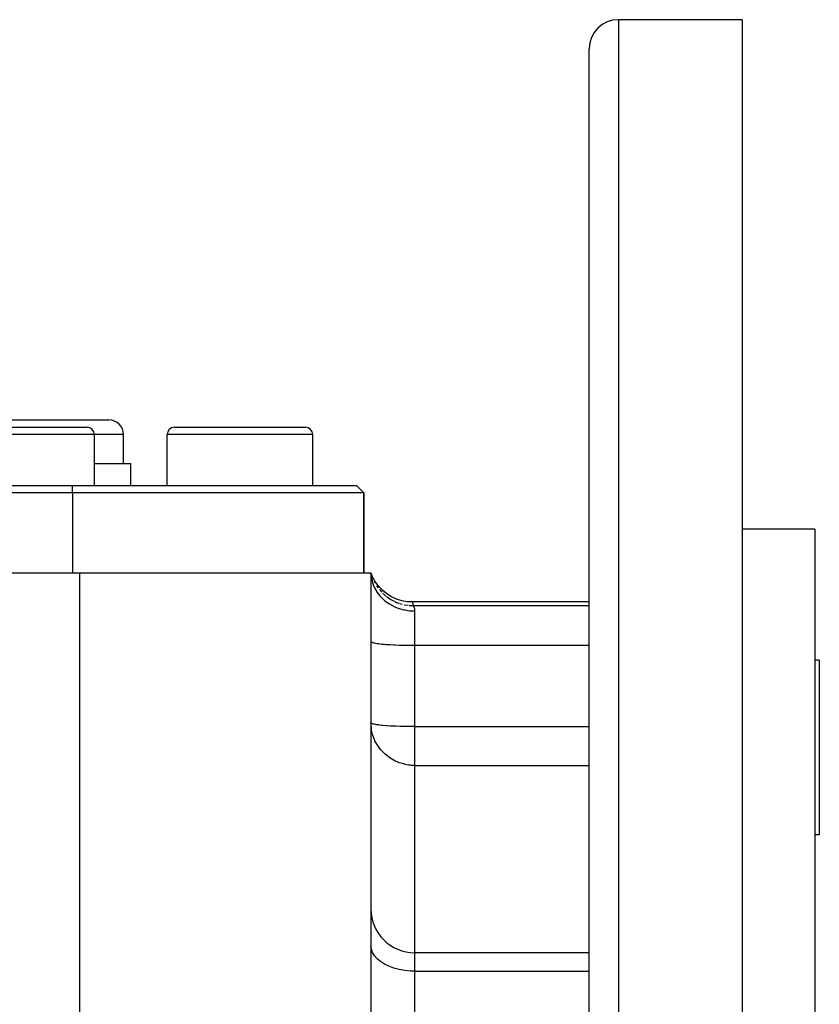
# Model space of a CAD drawing. Extents: x 24 to 1178, y -648 to 283.
# Drawn here: x 822 to 877, y -143 to -75 of the extents above; entities that cross this region are included whole.
import ezdxf

# ---------------------------------------------------------------- set-up
doc = ezdxf.new("R2010")
doc.units = 0
doc.linetypes.add('DASHED', pattern=[11.05, 8.7, -2.35])
doc.layers.get('0').update_dxf_attribs({"linetype": 'CONTINUOUS'})
doc.layers.add('NEVIDI', color=4, linetype='DASHED')

msp = doc.modelspace()

# ---------------------------------------------------------------- linework, layer by layer
at = {"color": 2}
for p, q in [((871.500003, -74.999992), (863.000003, -74.999992)), ((871.500003, -74.999992), (871.500003, -174.999992)), ((861.000003, -174.999992), (861.000003, -76.999992)), ((861.000003, -174.999992), (861.000003, -76.999992)), ((816.000003, -102.499992), (822.000003, -102.499992)), ((822.000003, -102.499992), (828.000003, -102.499992)), ((817.500003, -102.999992), (822.000003, -102.999992)), ((822.000003, -102.999992), (826.500003, -102.999992)), ((832.500003, -102.999992), (837.000003, -102.999992)), ((837.000003, -102.999992), (841.500003, -102.999992)), ((841.462931, -102.999992), (841.500003, -102.999992)), ((827.000003, -106.999992), (827.000003, -103.499992)), ((829.000003, -105.499992), (829.000003, -103.499992)), ((832.000003, -106.999992), (832.000003, -103.499992)), ((842.000003, -106.999992), (842.000003, -103.499992)), ((827.000003, -105.499992), (829.500003, -105.499992)), ((829.500003, -106.999992), (829.500003, -105.499992)), ((825.500003, -107.499992), (751.500003, -107.499992)), ((752.000003, -106.999992), (825.500003, -106.999992)), ((825.500003, -106.999992), (845.000003, -106.999992)), ((845.500003, -107.499992), (825.500003, -107.499992)), ((845.500003, -107.499992), (845.000003, -106.999992)), ((845.500003, -107.499992), (845.000003, -106.999992)), ((845.500003, -112.999992), (845.500003, -107.499992)), ((845.500003, -107.499992), (845.500003, -112.999992)), ((876.500003, -109.999992), (871.500003, -109.999992)), ((876.500003, -109.999992), (876.500003, -174.999992)), ((751.000003, -112.999992), (826.000003, -112.999992)), ((826.000003, -112.999992), (846.000003, -112.999992)), ((846.129889, -113.310532), (846.000003, -112.999992)), ((846.124943, -113.319409), (846.000003, -112.999992)), ((846.124975, -113.319353), (846.000003, -112.999992)), ((846.074888, -113.249738), (846.000003, -112.999992)), ((846.08342, -113.282114), (846.000003, -112.999992)), ((846.079726, -113.284628), (846.000003, -112.999992)), ((846.074867, -113.287665), (846.000003, -112.999992)), ((846.068811, -113.291046), (846.000003, -112.999992)), ((846.061509, -113.294569), (846.000003, -112.999992)), ((846.052913, -113.297994), (846.000003, -112.999992)), ((846.042982, -113.301035), (846.000003, -112.999992)), ((846.031689, -113.303366), (846.000003, -112.999992)), ((846.000003, -112.999992), (846.000003, -169.641008)), ((846.000004, -112.999994), (846.074888, -113.249738)), ((846.074888, -113.249738), (846.085764, -113.280424)), ((846.315632, -113.638785), (846.129889, -113.310532)), ((846.541104, -113.941124), (846.315632, -113.638785)), ((846.802769, -114.212752), (846.541104, -113.941124)), ((847.096379, -114.449482), (846.802769, -114.212752)), ((847.417412, -114.647447), (847.096379, -114.449482)), ((847.760747, -114.803567), (847.417412, -114.647447)), ((848.120961, -114.915345), (847.760747, -114.803567)), ((848.492355, -114.981048), (848.120961, -114.915345)), ((848.82843, -114.999992), (848.492355, -114.981048)), ((861.000003, -114.999992), (848.82843, -114.999992)), ((876.800003, -118.999992), (876.500003, -118.999992)), ((876.800003, -118.999992), (876.800003, -124.999992)), ((876.800003, -124.999992), (876.800003, -130.999992)), ((876.800003, -130.999992), (876.500003, -130.999992)), ((861.000003, -139.094892), (849.000003, -139.094892))]:
    msp.add_line(p, q, dxfattribs=at)
for centre, radius, start, end in [((863.000003, -76.999992), 2, 90, 180), ((828.000003, -103.499992), 1, 0, 90), ((826.500003, -103.499992), 0.5, 0, 90), ((832.500003, -103.499992), 0.5, 90, 180), ((841.500003, -103.499992), 0.5, 0, 90), ((849.000003, -136.094892), 3, 180, 270)]:
    msp.add_arc(centre, radius, start, end, dxfattribs=at)
at = {"layer": 'NEVIDI', "color": 7, "linetype": 'CONTINUOUS'}
for p, q in [((863.000003, -74.999992), (863.000003, -174.999992)), ((822.000003, -103.499992), (817.000003, -103.499992)), ((827.000003, -103.499992), (822.000003, -103.499992)), ((829.000003, -103.499992), (827.000003, -103.499992)), ((837.000003, -103.499992), (832.000003, -103.499992)), ((842.000003, -103.499992), (837.000003, -103.499992)), ((825.500003, -107.499992), (825.500003, -106.999992)), ((825.500003, -107.499992), (825.500003, -112.999992)), ((826.000003, -114.451383), (826.000003, -112.999948)), ((846.000003, -112.999992), (846.020354, -113.304561)), ((846.020354, -113.304561), (846.025101, -113.338114)), ((846.025101, -113.338114), (846.027, -113.350625)), ((846.027, -113.350625), (846.093457, -113.648813)), ((846.085764, -113.280424), (846.104164, -113.329693)), ((846.217761, -113.590253), (846.269469, -113.689077)), ((846.093457, -113.648813), (846.103391, -113.681848)), ((846.103391, -113.681848), (846.107531, -113.695121)), ((846.107531, -113.695121), (846.21854, -113.98165)), ((846.21854, -113.98165), (846.233334, -114.013036)), ((846.233334, -114.013036), (846.240051, -114.026915)), ((846.240051, -114.026915), (846.393371, -114.296949)), ((846.383915, -113.883161), (846.48261, -114.025401)), ((846.393371, -114.296949), (846.412691, -114.326129)), ((846.58214, -114.15549), (846.745097, -114.337218)), ((826.000003, -119.156961), (826.000003, -114.451383)), ((846.412691, -114.326129), (846.422354, -114.340407)), ((846.422354, -114.340407), (846.614648, -114.588892)), ((846.614648, -114.588892), (846.638503, -114.615839)), ((846.638503, -114.615839), (846.650897, -114.629558)), ((846.650897, -114.629558), (846.878682, -114.852611)), ((846.81, -114.403888), (847.028489, -114.595875)), ((846.878682, -114.852611), (846.90628, -114.876403)), ((846.90628, -114.876403), (846.921909, -114.889607)), ((846.921909, -114.889607), (847.180654, -115.083199)), ((847.064538, -114.625102), (847.078259, -114.635665)), ((847.078259, -114.635665), (847.314757, -114.799224)), ((847.342525, -114.816309), (847.400571, -114.850699)), ((847.400571, -114.850699), (847.415807, -114.859436)), ((847.415807, -114.859436), (847.600898, -114.956017)), ((847.640419, -114.975086), (847.764197, -115.029004)), ((847.180654, -115.083199), (847.211617, -115.103551)), ((847.211617, -115.103551), (847.230133, -115.115463)), ((847.230133, -115.115463), (847.514939, -115.276446)), ((847.514939, -115.276446), (847.548733, -115.293008)), ((847.548733, -115.293008), (847.570222, -115.303281)), ((847.570222, -115.303281), (847.875967, -115.429134)), ((847.764197, -115.029004), (847.780472, -115.035607)), ((847.780472, -115.035607), (847.923402, -115.088924)), ((847.875967, -115.429134), (847.912005, -115.441616)), ((847.912005, -115.441616), (847.936275, -115.449758)), ((847.936275, -115.449758), (848.257076, -115.538375)), ((847.954322, -115.099383), (848.14873, -115.156747)), ((848.257076, -115.538375), (848.294673, -115.546544)), ((848.280375, -115.187671), (848.54725, -115.231618)), ((848.294673, -115.546544), (848.321192, -115.552037)), ((848.321192, -115.552037), (848.651259, -115.602219)), ((848.614504, -115.238838), (848.908636, -115.252621)), ((848.651259, -115.602219), (848.689812, -115.605938)), ((848.689812, -115.605938), (848.718422, -115.608415)), ((848.718422, -115.608415), (849.000003, -115.61999)), ((848.82843, -114.999992), (848.828741, -115.000731)), ((848.828741, -115.000731), (848.852621, -115.065867)), ((848.852621, -115.065867), (848.857615, -115.080615)), ((848.857615, -115.080615), (848.870552, -115.120356)), ((848.870552, -115.120356), (848.908638, -115.25262)), ((848.908636, -115.252621), (848.908852, -115.253043)), ((848.908638, -115.25262), (861.000003, -115.25262)), ((848.908852, -115.253043), (848.915899, -115.267135)), ((848.915899, -115.267135), (848.917124, -115.269656)), ((848.917124, -115.269656), (848.926492, -115.289673)), ((848.926492, -115.289673), (848.928016, -115.293064)), ((848.928016, -115.293064), (848.928374, -115.293867)), ((848.928374, -115.293867), (848.939, -115.318754)), ((848.939, -115.318754), (848.940705, -115.322964)), ((848.940705, -115.322964), (848.952566, -115.354236)), ((848.952566, -115.354236), (848.95435, -115.359267)), ((848.95435, -115.359267), (848.966024, -115.394776)), ((848.966024, -115.394776), (848.966411, -115.396045)), ((848.966411, -115.396045), (848.968166, -115.401885)), ((848.968166, -115.401885), (848.979465, -115.444156)), ((848.979465, -115.444156), (848.981013, -115.450804)), ((848.981013, -115.450804), (848.990335, -115.498614)), ((848.990335, -115.498614), (848.991509, -115.50609)), ((848.991509, -115.50609), (848.996466, -115.545869)), ((848.996466, -115.545869), (848.997671, -115.559501)), ((848.997671, -115.559501), (848.998283, -115.567827)), ((848.998283, -115.567827), (849.000003, -115.61999)), ((849.000003, -115.61999), (849.000003, -117.978522)), ((846.000003, -117.717054), (846.012497, -117.740892)), ((846.012497, -117.740892), (846.026991, -117.752047)), ((846.026991, -117.752047), (846.070665, -117.773469)), ((846.070665, -117.773469), (846.107532, -117.78643)), ((846.107532, -117.78643), (846.175466, -117.805163)), ((846.175466, -117.805163), (846.24008, -117.819544)), ((846.24008, -117.819544), (846.325165, -117.835446)), ((846.325165, -117.835446), (846.422282, -117.850814)), ((846.422282, -117.850814), (846.517391, -117.863845)), ((846.517391, -117.863845), (846.650882, -117.879679)), ((846.650882, -117.879679), (846.749108, -117.88991)), ((846.749108, -117.88991), (846.921885, -117.90563)), ((846.921885, -117.90563), (847.016688, -117.913231)), ((847.016688, -117.913231), (847.230142, -117.928173)), ((847.230142, -117.928173), (847.315771, -117.933428)), ((847.315771, -117.933428), (847.570241, -117.946917)), ((847.570241, -117.946917), (847.641565, -117.95018)), ((847.641565, -117.95018), (847.936116, -117.961528)), ((847.936116, -117.961528), (847.989157, -117.963232)), ((847.989157, -117.963232), (848.32127, -117.971742)), ((848.32127, -117.971742), (848.352718, -117.972363)), ((848.352718, -117.972363), (848.718455, -117.977368)), ((848.718455, -117.977368), (848.726426, -117.977432)), ((848.726426, -117.977432), (849.000003, -117.978522)), ((849.000003, -117.978522), (861.000003, -117.978522)), ((849.000003, -117.978522), (849.000003, -123.56702)), ((826.000003, -121.117041), (826.000003, -119.156961)), ((826.000003, -130.253886), (826.000003, -121.117041)), ((846.002477, -123.42436), (846.000003, -123.305552)), ((846.012501, -123.329394), (846.000003, -123.305552)), ((846.026986, -123.697126), (846.002477, -123.42436)), ((846.024034, -123.338581), (846.012501, -123.329394)), ((846.070683, -123.361974), (846.024034, -123.338581)), ((846.043675, -123.803014), (846.026986, -123.697126)), ((846.09573, -123.371076), (846.070683, -123.361974)), ((846.175466, -123.393661), (846.09573, -123.371076)), ((846.21393, -123.402519), (846.175466, -123.393661)), ((846.325196, -123.42395), (846.21393, -123.402519)), ((846.328138, -123.424453), (846.325196, -123.42395)), ((846.376523, -123.432374), (846.328138, -123.424453)), ((846.517449, -123.45235), (846.376523, -123.432374)), ((846.580964, -123.460196), (846.517449, -123.45235)), ((846.749141, -123.478412), (846.580964, -123.460196)), ((846.823628, -123.485511), (846.749141, -123.478412)), ((847.016654, -123.501727), (846.823628, -123.485511)), ((847.100815, -123.507954), (847.016654, -123.501727)), ((847.315746, -123.521925), (847.100815, -123.507954)), ((847.407797, -123.527156), (847.315746, -123.521925)), ((847.641656, -123.538682), (847.407797, -123.527156)), ((847.739691, -123.542828), (847.641656, -123.538682)), ((847.989164, -123.55173), (847.739691, -123.542828)), ((848.091395, -123.554739), (847.989164, -123.55173)), ((848.352645, -123.56086), (848.091395, -123.554739)), ((848.457255, -123.562705), (848.352645, -123.56086)), ((848.72654, -123.565931), (848.457255, -123.562705)), ((848.831651, -123.566608), (848.72654, -123.565931)), ((849.000003, -123.56702), (848.831651, -123.566608)), ((849.000003, -123.56702), (861.000011, -123.56702)), ((849.000003, -123.56702), (849.000003, -126.231653)), ((846.10752, -124.081899), (846.043675, -123.803014)), ((846.13498, -124.173378), (846.10752, -124.081899)), ((846.240065, -124.452486), (846.13498, -124.173378)), ((846.275239, -124.529885), (846.240065, -124.452486)), ((846.398269, -124.762405), (846.275239, -124.529885)), ((846.422299, -124.802491), (846.398269, -124.762405)), ((846.462651, -124.866701), (846.422299, -124.802491)), ((846.650926, -125.125556), (846.462651, -124.866701)), ((846.694826, -125.178195), (846.650926, -125.125556)), ((846.921833, -125.415866), (846.694826, -125.178195)), ((846.969601, -125.459649), (846.921833, -125.415866)), ((847.054599, -125.533023), (846.969601, -125.459649)), ((847.230147, -125.668198), (847.054599, -125.533023)), ((847.285721, -125.706864), (847.230147, -125.668198)), ((847.540367, -125.861956), (847.285721, -125.706864)), ((847.570405, -125.878053), (847.540367, -125.861956)), ((847.643375, -125.915376), (847.570405, -125.878053)), ((847.8862, -126.022512), (847.643375, -125.915376)), ((847.936203, -126.041509), (847.8862, -126.022512)), ((848.051185, -126.081451), (847.936203, -126.041509)), ((848.132891, -126.106761), (848.051185, -126.081451)), ((848.317849, -126.155004), (848.132891, -126.106761)), ((848.321277, -126.155782), (848.317849, -126.155004)), ((848.46575, -126.18488), (848.321277, -126.155782)), ((848.581274, -126.20301), (848.46575, -126.18488)), ((848.588779, -126.204032), (848.581274, -126.20301)), ((848.694211, -126.216412), (848.588779, -126.204032)), ((848.71857, -126.218749), (848.694211, -126.216412)), ((848.787946, -126.224334), (848.71857, -126.218749)), ((848.875206, -126.22912), (848.787946, -126.224334)), ((848.960913, -126.231404), (848.875206, -126.22912)), ((849.000003, -126.231653), (848.960913, -126.231404)), ((849.000003, -126.231653), (849.000003, -139.094892)), ((849.000003, -126.231653), (861.000003, -126.231653)), ((826.000003, -134.385631), (826.000003, -130.253886)), ((826.000003, -136.365847), (826.000003, -134.385631)), ((826.000003, -146.2195), (826.000003, -136.365847)), ((846.026991, -138.862974), (846.000003, -138.631197)), ((846.107532, -139.090712), (846.026991, -138.862974)), ((846.24008, -139.310044), (846.107532, -139.090712)), ((846.422282, -139.517162), (846.24008, -139.310044)), ((849.000003, -139.094892), (849.000003, -140.363045)), ((846.650882, -139.708356), (846.422282, -139.517162)), ((846.921885, -139.880241), (846.650882, -139.708356)), ((847.230142, -140.029555), (846.921885, -139.880241)), ((847.570241, -140.153711), (847.230142, -140.029555)), ((847.936116, -140.250487), (847.570241, -140.153711)), ((848.32127, -140.318139), (847.936116, -140.250487)), ((848.718455, -140.355401), (848.32127, -140.318139)), ((849.000003, -140.363045), (848.718455, -140.355401)), ((849.000003, -140.363045), (849.000003, -149.889568)), ((849.000003, -140.363045), (861.000003, -140.363045))]:
    msp.add_line(p, q, dxfattribs=at)

doc.saveas('drawing.dxf')
